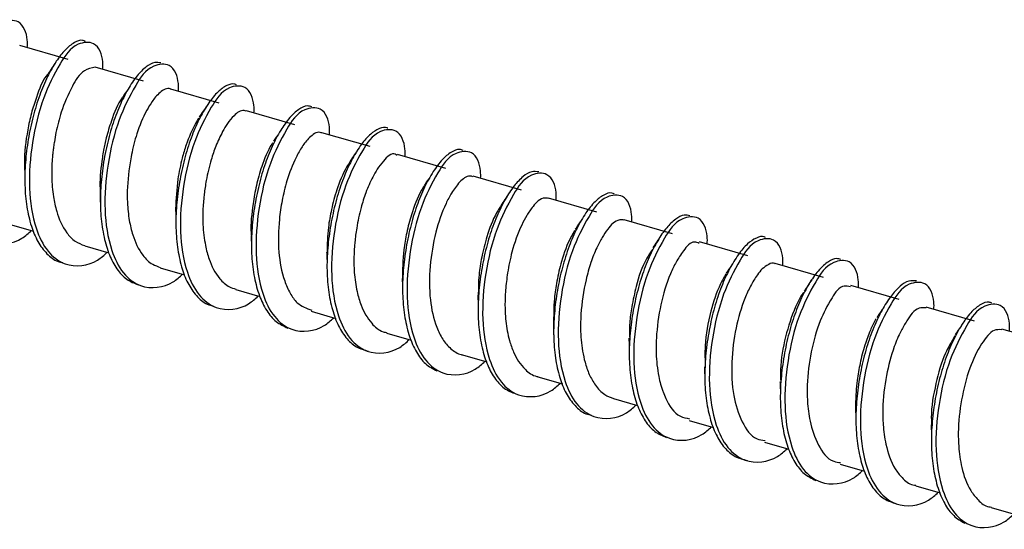
# Paper-space layout 'Sheet2' of a CAD drawing. Units: inches. Extents: x 0.1 to 10.9, y 0.1 to 8.4.
# Drawn here: x 8.3 to 8.4, y 6 to 6 of the extents above; entities that cross this region are included whole.
import ezdxf

# ---------------------------------------------------------------- set-up
doc = ezdxf.new("R2010")
doc.units = ezdxf.units.IN
doc.header["$MEASUREMENT"] = 0

psp = doc.layouts.new('Sheet2')

# ---------------------------------------------------------------- linework, layer by layer
at = {"color": 7, "linetype": 'Continuous', "lineweight": 25}
for p, q in [((8.263899, 6.007398), (8.259402, 6.008696)), ((8.270936, 6.005367), (8.26644, 6.006665)), ((8.277974, 6.003335), (8.273476, 6.004634)), ((8.285011, 6.001303), (8.280511, 6.002602)), ((8.292048, 5.999272), (8.287548, 6.000571)), ((8.299085, 5.997241), (8.294584, 5.99854)), ((8.306121, 5.99521), (8.30162, 5.996509)), ((8.313157, 5.993178), (8.308658, 5.994477)), ((8.258414, 5.992068), (8.260684, 5.991413)), ((8.320193, 5.991147), (8.315695, 5.992446)), ((8.265451, 5.990037), (8.267699, 5.989387)), ((8.327229, 5.989116), (8.322727, 5.990416)), ((8.334266, 5.987085), (8.329768, 5.988383)), ((8.272487, 5.988005), (8.274762, 5.987348)), ((8.341302, 5.985054), (8.336799, 5.986353)), ((8.279523, 5.985974), (8.281762, 5.985328)), ((8.286559, 5.983943), (8.288831, 5.983287)), ((8.34834, 5.983022), (8.343838, 5.984322)), ((8.293596, 5.981912), (8.295859, 5.981258)), ((8.355373, 5.980992), (8.350875, 5.98229)), ((8.300633, 5.97988), (8.302891, 5.979228)), ((8.307669, 5.977849), (8.309943, 5.977193)), ((8.314706, 5.975818), (8.316944, 5.975172)), ((8.321738, 5.973788), (8.324017, 5.97313)), ((8.328774, 5.971757), (8.33103, 5.971106)), ((8.335811, 5.969725), (8.338081, 5.96907)), ((8.342849, 5.967694), (8.345121, 5.967038)), ((8.349886, 5.965662), (8.352138, 5.965012))]:
    psp.add_line(p, q, dxfattribs=at)
for points, knots in [([(8.260109, 6.008492), (8.260116, 6.008728), (8.260142, 6.009575), (8.259582, 6.011175), (8.257301, 6.010916), (8.255882, 6.008708), (8.254379, 6.005674), (8.253448, 6.001702), (8.253118, 5.997582), (8.253621, 5.994094), (8.254779, 5.991577), (8.256791, 5.989956), (8.259192, 5.990261), (8.260221, 5.991206), (8.260503, 5.991465)], [0, 0, 0, 0, 0.0233023, 0.0838625, 0.130199, 0.2099604, 0.3245009, 0.4628879, 0.60079, 0.7243935, 0.8006638, 0.8646006, 0.9629533, 1, 1, 1, 1]), ([(8.26553, 6.009069), (8.265438, 6.009108), (8.2651, 6.009254), (8.264371, 6.008935), (8.263559, 6.008262), (8.26273, 6.007158), (8.261936, 6.005737), (8.261205, 6.004016), (8.260608, 6.002058), (8.260167, 5.999959), (8.259899, 5.997818), (8.259842, 5.995713), (8.260017, 5.993722), (8.260417, 5.99195), (8.261018, 5.990445), (8.261858, 5.98931), (8.262703, 5.988612), (8.263274, 5.988506), (8.263429, 5.988477)], [0, 0, 0, 0, 0.0121504, 0.0448128, 0.0886262, 0.1456478, 0.2138657, 0.2911101, 0.3773378, 0.4678976, 0.5573598, 0.645076, 0.7291173, 0.8050053, 0.8703322, 0.9283714, 0.9805038, 1, 1, 1, 1]), ([(8.267145, 6.006461), (8.267152, 6.006696), (8.267178, 6.007544), (8.266618, 6.009144), (8.264337, 6.008885), (8.262919, 6.006676), (8.261415, 6.003643), (8.260484, 5.999671), (8.260155, 5.995551), (8.260657, 5.992063), (8.261816, 5.989545), (8.263827, 5.987925), (8.266228, 5.988229), (8.267258, 5.989175), (8.26754, 5.989433)], [0, 0, 0, 0, 0.023302, 0.083865, 0.130211, 0.209978, 0.324516, 0.462892, 0.600801, 0.724401, 0.800674, 0.864603, 0.962954, 1, 1, 1, 1]), ([(8.262764, 6.007147), (8.262649, 6.006973), (8.26241, 6.006611), (8.262167, 6.006251), (8.262042, 6.006064)], [0, 0, 0, 0, 0.480348, 1, 1, 1, 1]), ([(8.266439, 6.006657), (8.26608, 6.006583), (8.265106, 6.00638), (8.264143, 6.004618), (8.263283, 6.002727), (8.262838, 6.000941), (8.262643, 5.999861), (8.262577, 5.999415), (8.262553, 5.999239), (8.262546, 5.999185), (8.262531, 5.999069), (8.262503, 5.998837), (8.262452, 5.998374), (8.262403, 5.997728), (8.262375, 5.99704), (8.26238, 5.996005), (8.262486, 5.994751), (8.262868, 5.992978), (8.263497, 5.99151), (8.26449, 5.990424), (8.265151, 5.990174), (8.265457, 5.990057)], [0, 0, 0, 0, 0.055515, 0.150379, 0.287484, 0.389947, 0.435187, 0.459564, 0.460382, 0.462975, 0.468192, 0.47863, 0.499519, 0.541147, 0.58, 0.607226, 0.703152, 0.776227, 0.890752, 0.949209, 1, 1, 1, 1]), ([(8.272555, 6.007064), (8.272361, 6.007093), (8.271869, 6.007169), (8.271069, 6.006664), (8.270247, 6.005816), (8.269432, 6.004571), (8.268653, 6.003022), (8.267976, 6.001192), (8.267439, 5.99916), (8.267071, 5.997033), (8.266882, 5.994898), (8.266923, 5.992831), (8.267194, 5.99092), (8.267679, 5.989252), (8.268378, 5.9879), (8.269284, 5.986872), (8.270063, 5.986558), (8.270424, 5.986412)], [0, 0, 0, 0, 0.023855, 0.060641, 0.110122, 0.172379, 0.244403, 0.326025, 0.414928, 0.505903, 0.594547, 0.681538, 0.762849, 0.834526, 0.896523, 0.952035, 1, 1, 1, 1]), ([(8.274181, 6.00443), (8.274189, 6.004665), (8.274215, 6.005512), (8.273655, 6.007112), (8.271374, 6.006854), (8.269955, 6.004645), (8.268451, 6.001612), (8.267521, 5.99764), (8.267191, 5.99352), (8.267694, 5.990032), (8.268852, 5.987514), (8.270864, 5.985893), (8.273265, 5.986198), (8.274294, 5.987144), (8.274576, 5.987402)], [0, 0, 0, 0, 0.0233018, 0.083865, 0.1302101, 0.2099704, 0.3245128, 0.462888, 0.6007963, 0.7243958, 0.800669, 0.8646046, 0.9629554, 1, 1, 1, 1]), ([(8.262027, 6.006036), (8.262023, 6.006031), (8.261468, 6.005442), (8.261053, 6.004112), (8.260455, 6.002378), (8.260035, 6.000324), (8.259798, 5.998685), (8.259847, 5.997575), (8.25985, 5.997506)], [0, 0, 0, 0, 0.002214, 0.272605, 0.446922, 0.62546, 0.976951, 1, 1, 1, 1]), ([(8.273472, 6.004619), (8.273456, 6.004629), (8.273148, 6.004807), (8.272347, 6.004287), (8.271749, 6.003541), (8.270973, 6.002242), (8.270304, 6.000599), (8.269815, 5.998681), (8.269472, 5.996548), (8.269353, 5.994486), (8.269561, 5.99249), (8.269954, 5.990804), (8.270615, 5.989344), (8.271614, 5.988327), (8.272253, 5.988115), (8.272496, 5.988035)], [0, 0, 0, 0, 0.0028679, 0.0552064, 0.1142709, 0.1637735, 0.2877412, 0.3918524, 0.4722522, 0.6255651, 0.7130856, 0.7852093, 0.8957302, 0.9602534, 1, 1, 1, 1]), ([(8.279606, 6.005018), (8.279552, 6.005047), (8.279272, 6.005199), (8.278576, 6.004946), (8.27777, 6.004345), (8.276936, 6.003299), (8.276139, 6.00193), (8.27539, 6.000256), (8.274769, 5.998331), (8.2743, 5.996246), (8.274004, 5.994107), (8.273908, 5.991991), (8.274045, 5.989975), (8.27441, 5.988162), (8.274976, 5.986609), (8.275777, 5.98541), (8.276639, 5.984629), (8.277264, 5.984476), (8.277472, 5.984426)], [0, 0, 0, 0, 0.007527, 0.038973, 0.080724, 0.135692, 0.202394, 0.278144, 0.363282, 0.453627, 0.543726, 0.631693, 0.716777, 0.794373, 0.861402, 0.920575, 0.97362, 1, 1, 1, 1]), ([(8.281218, 6.002399), (8.281225, 6.002634), (8.281251, 6.003481), (8.280691, 6.005081), (8.27841, 6.004822), (8.276992, 6.002614), (8.275488, 5.99958), (8.274557, 5.995609), (8.274227, 5.991488), (8.27473, 5.988), (8.275889, 5.985483), (8.2779, 5.983862), (8.280301, 5.984167), (8.281331, 5.985112), (8.281612, 5.985371)], [0, 0, 0, 0, 0.023293, 0.083857, 0.130203, 0.209965, 0.324501, 0.462888, 0.600799, 0.724403, 0.800664, 0.864607, 0.962961, 1, 1, 1, 1]), ([(8.268984, 6.003883), (8.268982, 6.00388), (8.268492, 6.003228), (8.268001, 6.001915), (8.26748, 6.000248), (8.267233, 5.999098), (8.266989, 5.997603), (8.266828, 5.996266), (8.266895, 5.995165), (8.266908, 5.994959)], [0, 0, 0, 0, 0.001107, 0.263901, 0.44279, 0.568214, 0.643458, 0.933032, 1, 1, 1, 1]), ([(8.269419, 6.004486), (8.269358, 6.004406), (8.26921, 6.004212), (8.269071, 6.004011), (8.26899, 6.003894)], [0, 0, 0, 0, 0.416101, 1, 1, 1, 1]), ([(8.276845, 6.003097), (8.27673, 6.002924), (8.276491, 6.002562), (8.27625, 6.002203), (8.276124, 6.002016)], [0, 0, 0, 0, 0.479815, 1, 1, 1, 1]), ([(8.286622, 6.002984), (8.286473, 6.003023), (8.286046, 6.003133), (8.285276, 6.002704), (8.284457, 6.001925), (8.283636, 6.000734), (8.28285, 5.999235), (8.282151, 5.997447), (8.281589, 5.995442), (8.281193, 5.993324), (8.280971, 5.991186), (8.280974, 5.989102), (8.281207, 5.987157), (8.281658, 5.985445), (8.28232, 5.984038), (8.283201, 5.982935), (8.283989, 5.982558), (8.284364, 5.982379)], [0, 0, 0, 0, 0.018827, 0.054073, 0.101619, 0.162256, 0.233249, 0.313696, 0.402225, 0.493742, 0.58324, 0.671195, 0.75421, 0.82808, 0.891704, 0.948558, 1, 1, 1, 1]), ([(8.288255, 6.000367), (8.288262, 6.000603), (8.288287, 6.00145), (8.287728, 6.00305), (8.285447, 6.002791), (8.284028, 6.000583), (8.282524, 5.997549), (8.281594, 5.993577), (8.281264, 5.989457), (8.281767, 5.985969), (8.282925, 5.983452), (8.284937, 5.981831), (8.287338, 5.982136), (8.288367, 5.983081), (8.288649, 5.98334)], [0, 0, 0, 0, 0.0232932, 0.0838583, 0.1301954, 0.2099647, 0.324498, 0.4628891, 0.6008018, 0.7243975, 0.8006687, 0.8646062, 0.9629602, 1, 1, 1, 1]), ([(8.280499, 6.002563), (8.28043, 6.00259), (8.280029, 6.002746), (8.279062, 6.001956), (8.27833, 6.000803), (8.277661, 5.999373), (8.277147, 5.997855), (8.276794, 5.996346), (8.276496, 5.994335), (8.276389, 5.9923), (8.276622, 5.990276), (8.277075, 5.988544), (8.277759, 5.987164), (8.278744, 5.98624), (8.279328, 5.986071), (8.279535, 5.986012)], [0, 0, 0, 0, 0.011353, 0.065727, 0.16114, 0.238111, 0.308446, 0.412372, 0.479568, 0.626317, 0.729451, 0.796895, 0.905676, 0.96666, 1, 1, 1, 1]), ([(8.276075, 6.001935), (8.276059, 6.001912), (8.27596, 6.00177), (8.275516, 6.000962), (8.274973, 5.999752), (8.274455, 5.997979), (8.274039, 5.995992), (8.273963, 5.994395), (8.273918, 5.993469)], [0, 0, 0, 0, 0.009524, 0.05893, 0.312615, 0.458087, 0.685604, 1, 1, 1, 1]), ([(8.293686, 6.000979), (8.293667, 6.000991), (8.293442, 6.001138), (8.29278, 6.000943), (8.291981, 6.000418), (8.291143, 5.99943), (8.290342, 5.998116), (8.289578, 5.996488), (8.288935, 5.9946), (8.288438, 5.992533), (8.288114, 5.990397), (8.287979, 5.988272), (8.288079, 5.986235), (8.288407, 5.98438), (8.288942, 5.982784), (8.289699, 5.981515), (8.290683, 5.980575), (8.291494, 5.98034), (8.291883, 5.980228)], [0, 0, 0, 0, 0.002771, 0.032734, 0.07185, 0.123874, 0.187905, 0.261019, 0.343588, 0.432109, 0.52129, 0.608131, 0.692768, 0.770693, 0.83846, 0.897804, 0.95095, 1, 1, 1, 1]), ([(8.283485, 6.000412), (8.283421, 6.000326), (8.283268, 6.000125), (8.283125, 5.999917), (8.283042, 5.999797)], [0, 0, 0, 0, 0.422951, 1, 1, 1, 1]), ([(8.28754, 6.000543), (8.287488, 6.000564), (8.287092, 6.000723), (8.286325, 6.000116), (8.285684, 5.999281), (8.284928, 5.99792), (8.284289, 5.996245), (8.283823, 5.994295), (8.283499, 5.992082), (8.28343, 5.989558), (8.283852, 5.987211), (8.284532, 5.985661), (8.285271, 5.984549), (8.28611, 5.984231), (8.286595, 5.984047)], [0, 0, 0, 0, 0.0087053, 0.0656869, 0.123082, 0.1828158, 0.3054496, 0.4039964, 0.4958391, 0.655306, 0.7978725, 0.8635379, 0.921098, 1, 1, 1, 1]), ([(8.295291, 5.998336), (8.295298, 5.998571), (8.295324, 5.999419), (8.294764, 6.001019), (8.292483, 6.000759), (8.291064, 5.998552), (8.289561, 5.995518), (8.28863, 5.991546), (8.2883, 5.987426), (8.288803, 5.983938), (8.289961, 5.98142), (8.291973, 5.9798), (8.294374, 5.980104), (8.295404, 5.98105), (8.295685, 5.981308)], [0, 0, 0, 0, 0.023302, 0.08387, 0.130206, 0.209967, 0.324506, 0.462894, 0.600794, 0.724396, 0.800666, 0.864602, 0.962954, 1, 1, 1, 1]), ([(8.282959, 5.999642), (8.282931, 5.9996), (8.282481, 5.99892), (8.281963, 5.997567), (8.281419, 5.995693), (8.281067, 5.993617), (8.280883, 5.992017), (8.280966, 5.991), (8.280974, 5.990897)], [0, 0, 0, 0, 0.0167444, 0.2696364, 0.4726257, 0.6624467, 0.9661151, 1, 1, 1, 1]), ([(8.290925, 5.999046), (8.290811, 5.998873), (8.290572, 5.998512), (8.290331, 5.998153), (8.290205, 5.997967)], [0, 0, 0, 0, 0.479485, 1, 1, 1, 1]), ([(8.29455, 5.998439), (8.294494, 5.998487), (8.294102, 5.998824), (8.293006, 5.997699), (8.292299, 5.996555), (8.291619, 5.995024), (8.291126, 5.993445), (8.290796, 5.991893), (8.290536, 5.989879), (8.290477, 5.987889), (8.290755, 5.98592), (8.291222, 5.984288), (8.291963, 5.982934), (8.29293, 5.982094), (8.293484, 5.981974), (8.293606, 5.981947)], [0, 0, 0, 0, 0.011154, 0.077319, 0.171273, 0.253724, 0.330063, 0.431788, 0.500682, 0.647623, 0.741246, 0.810711, 0.911898, 0.980555, 1, 1, 1, 1]), ([(8.300693, 5.998917), (8.300586, 5.998956), (8.300222, 5.99909), (8.299482, 5.998733), (8.298668, 5.998024), (8.297841, 5.996889), (8.29705, 5.99544), (8.29633, 5.993696), (8.295744, 5.991721), (8.295319, 5.989614), (8.295066, 5.987474), (8.29503, 5.985376), (8.295226, 5.983401), (8.295643, 5.981646), (8.296269, 5.980187), (8.297109, 5.979024), (8.297884, 5.978591), (8.298251, 5.978386)], [0, 0, 0, 0, 0.014073, 0.048039, 0.09374, 0.15281, 0.222953, 0.302337, 0.390567, 0.482727, 0.573386, 0.662401, 0.747244, 0.82347, 0.889042, 0.947434, 1, 1, 1, 1]), ([(8.302327, 5.996305), (8.302335, 5.99654), (8.30236, 5.997387), (8.301801, 5.998987), (8.29952, 5.998729), (8.298101, 5.99652), (8.296597, 5.993487), (8.295667, 5.989515), (8.295337, 5.985395), (8.29584, 5.981907), (8.296998, 5.979389), (8.29901, 5.977768), (8.30141, 5.978073), (8.30244, 5.979019), (8.302722, 5.979277)], [0, 0, 0, 0, 0.023302, 0.083865, 0.13021, 0.209977, 0.324515, 0.462891, 0.600799, 0.724399, 0.800668, 0.864603, 0.962954, 1, 1, 1, 1]), ([(8.259841, 5.997539), (8.259847, 5.997394), (8.259861, 5.997098), (8.259871, 5.996801), (8.259876, 5.996649)], [0, 0, 0, 0, 0.488207, 1, 1, 1, 1]), ([(8.290248, 5.998009), (8.290109, 5.997792), (8.289555, 5.996934), (8.288934, 5.995387), (8.288428, 5.993496), (8.288073, 5.991538), (8.288042, 5.990183), (8.288023, 5.989393)], [0, 0, 0, 0, 0.085554, 0.33959, 0.549719, 0.737356, 1, 1, 1, 1]), ([(8.30161, 5.996473), (8.301519, 5.996499), (8.30107, 5.996629), (8.30028, 5.99593), (8.299636, 5.995028), (8.298818, 5.993463), (8.298051, 5.991205), (8.297551, 5.988173), (8.297526, 5.98517), (8.298017, 5.982864), (8.298741, 5.981331), (8.299509, 5.980445), (8.300198, 5.97997), (8.300598, 5.9799), (8.300636, 5.979893)], [0, 0, 0, 0, 0.014468, 0.071353, 0.138433, 0.196276, 0.34387, 0.510744, 0.674388, 0.810855, 0.875731, 0.93658, 0.993931, 1, 1, 1, 1]), ([(8.307742, 5.996922), (8.307523, 5.996943), (8.306995, 5.996996), (8.306179, 5.996448), (8.305356, 5.995564), (8.304544, 5.99429), (8.303771, 5.992715), (8.303105, 5.990864), (8.302581, 5.988819), (8.302229, 5.986688), (8.302058, 5.984556), (8.30212, 5.982499), (8.302411, 5.980606), (8.302913, 5.978964), (8.303632, 5.977639), (8.304576, 5.976633), (8.30538, 5.976342), (8.305764, 5.976203)], [0, 0, 0, 0, 0.026575, 0.064093, 0.1144, 0.177222, 0.24952, 0.331385, 0.420081, 0.510333, 0.598204, 0.684288, 0.764327, 0.834536, 0.89548, 0.950076, 1, 1, 1, 1]), ([(8.309364, 5.994273), (8.309371, 5.994509), (8.309397, 5.995356), (8.308837, 5.996956), (8.306556, 5.996697), (8.305138, 5.994489), (8.303634, 5.991455), (8.302703, 5.987484), (8.302373, 5.983363), (8.302876, 5.979875), (8.304034, 5.977358), (8.306046, 5.975737), (8.308447, 5.976042), (8.309477, 5.976987), (8.309758, 5.977246)], [0, 0, 0, 0, 0.0233018, 0.083865, 0.1302101, 0.2099704, 0.3245128, 0.462888, 0.6007963, 0.7243958, 0.800669, 0.8646046, 0.9629554, 1, 1, 1, 1]), ([(8.297085, 5.995654), (8.296993, 5.995507), (8.296468, 5.994658), (8.295913, 5.993169), (8.295432, 5.991301), (8.295079, 5.989275), (8.295052, 5.987793), (8.295034, 5.986846)], [0, 0, 0, 0, 0.056769, 0.327254, 0.515088, 0.689929, 1, 1, 1, 1]), ([(8.297576, 5.996381), (8.297504, 5.996282), (8.29734, 5.996055), (8.297181, 5.995826), (8.297091, 5.995696)], [0, 0, 0, 0, 0.438238, 1, 1, 1, 1]), ([(8.266884, 5.995025), (8.266889, 5.994835), (8.266901, 5.994443), (8.266909, 5.99405), (8.266913, 5.993848)], [0, 0, 0, 0, 0.48434, 1, 1, 1, 1]), ([(8.305004, 5.994993), (8.30489, 5.994821), (8.304653, 5.994461), (8.304412, 5.994103), (8.304287, 5.993917)], [0, 0, 0, 0, 0.478961, 1, 1, 1, 1]), ([(8.314786, 5.994854), (8.314712, 5.99489), (8.314402, 5.99504), (8.313688, 5.994751), (8.312879, 5.994112), (8.312047, 5.993035), (8.311252, 5.991638), (8.310512, 5.989939), (8.309903, 5.987996), (8.30945, 5.985903), (8.309168, 5.983763), (8.309092, 5.981653), (8.30925, 5.97965), (8.309634, 5.977859), (8.310219, 5.976331), (8.311041, 5.975166), (8.311889, 5.974432), (8.312479, 5.974306), (8.312653, 5.974269)], [0, 0, 0, 0, 0.01, 0.042083, 0.084962, 0.141078, 0.208652, 0.285245, 0.371055, 0.461592, 0.551422, 0.639326, 0.723936, 0.800689, 0.866835, 0.925443, 0.978031, 1, 1, 1, 1]), ([(8.3164, 5.992242), (8.316407, 5.992478), (8.316433, 5.993325), (8.315873, 5.994925), (8.313593, 5.994666), (8.312174, 5.992457), (8.31067, 5.989424), (8.30974, 5.985452), (8.30941, 5.981332), (8.309913, 5.977844), (8.311071, 5.975327), (8.313083, 5.973706), (8.315483, 5.974011), (8.316513, 5.974956), (8.316795, 5.975215)], [0, 0, 0, 0, 0.023293, 0.083857, 0.130203, 0.209965, 0.324501, 0.462888, 0.600799, 0.724403, 0.800664, 0.864607, 0.962961, 1, 1, 1, 1]), ([(8.304292, 5.993908), (8.304126, 5.993642), (8.30354, 5.992698), (8.302907, 5.991029), (8.302429, 5.989082), (8.302124, 5.987242), (8.302116, 5.98604), (8.302111, 5.98539)], [0, 0, 0, 0, 0.1056716, 0.3738681, 0.5957021, 0.7814136, 1, 1, 1, 1]), ([(8.308652, 5.994455), (8.308533, 5.994474), (8.307961, 5.99457), (8.307228, 5.99378), (8.306615, 5.992889), (8.305882, 5.991485), (8.30526, 5.989696), (8.304833, 5.987644), (8.304637, 5.985967), (8.304585, 5.984766), (8.304611, 5.983801), (8.304694, 5.982715), (8.304925, 5.981434), (8.305453, 5.979867), (8.306242, 5.97864), (8.307186, 5.97794), (8.307633, 5.977872), (8.307674, 5.977866)], [0, 0, 0, 0, 0.0183721, 0.0886283, 0.1414834, 0.1941552, 0.333457, 0.437244, 0.5210517, 0.5973549, 0.624978, 0.6719182, 0.7675421, 0.8276573, 0.9294054, 0.993535, 1, 1, 1, 1]), ([(8.273914, 5.993511), (8.27392, 5.993368), (8.273934, 5.993075), (8.273945, 5.992783), (8.27395, 5.992633)], [0, 0, 0, 0, 0.488209, 1, 1, 1, 1]), ([(8.321807, 5.992835), (8.321635, 5.99287), (8.321172, 5.992964), (8.320386, 5.992494), (8.319566, 5.991679), (8.318748, 5.990459), (8.317966, 5.988933), (8.317278, 5.987122), (8.31673, 5.985102), (8.316349, 5.982979), (8.316144, 5.980843), (8.316167, 5.978767), (8.316421, 5.97684), (8.31689, 5.975151), (8.317572, 5.973773), (8.318474, 5.972703), (8.319269, 5.972356), (8.319647, 5.972191)], [0, 0, 0, 0, 0.021444, 0.057451, 0.105962, 0.167386, 0.238827, 0.319812, 0.408435, 0.499556, 0.588462, 0.675801, 0.757806, 0.830418, 0.89307, 0.949116, 1, 1, 1, 1]), ([(8.323437, 5.990211), (8.323444, 5.990446), (8.323469, 5.991294), (8.32291, 5.992893), (8.320629, 5.992635), (8.31921, 5.990426), (8.317707, 5.987393), (8.316776, 5.983421), (8.316446, 5.979301), (8.316949, 5.975813), (8.318107, 5.973295), (8.320119, 5.971675), (8.32252, 5.971979), (8.323549, 5.972925), (8.323831, 5.973184)], [0, 0, 0, 0, 0.023303, 0.083859, 0.130196, 0.209965, 0.324499, 0.46289, 0.600802, 0.724398, 0.800669, 0.864606, 0.96296, 1, 1, 1, 1]), ([(8.311666, 5.992349), (8.311586, 5.992236), (8.311409, 5.991985), (8.311235, 5.991732), (8.31114, 5.991593)], [0, 0, 0, 0, 0.451394, 1, 1, 1, 1]), ([(8.315694, 5.992442), (8.315554, 5.992453), (8.314935, 5.9925), (8.314228, 5.991705), (8.313611, 5.990786), (8.313072, 5.989742), (8.312554, 5.98843), (8.311983, 5.986378), (8.311679, 5.984308), (8.311605, 5.98208), (8.311733, 5.980575), (8.312044, 5.979154), (8.312411, 5.97807), (8.312993, 5.977018), (8.313767, 5.976192), (8.31443, 5.97593), (8.314707, 5.97582)], [0, 0, 0, 0, 0.021525, 0.094856, 0.142803, 0.199654, 0.276432, 0.363383, 0.531726, 0.601844, 0.711499, 0.766439, 0.828885, 0.889522, 0.953808, 1, 1, 1, 1]), ([(8.280957, 5.990951), (8.280963, 5.990762), (8.280974, 5.990371), (8.280982, 5.98998), (8.280986, 5.989779)], [0, 0, 0, 0, 0.484516, 1, 1, 1, 1]), ([(8.311079, 5.99146), (8.310971, 5.991274), (8.310446, 5.990372), (8.309879, 5.98878), (8.309422, 5.98683), (8.309123, 5.984858), (8.309127, 5.983498), (8.309129, 5.982686)], [0, 0, 0, 0, 0.071276, 0.344091, 0.552037, 0.732449, 1, 1, 1, 1]), ([(8.319083, 5.990939), (8.318969, 5.990767), (8.318732, 5.990408), (8.318492, 5.990052), (8.318367, 5.989866)], [0, 0, 0, 0, 0.478453, 1, 1, 1, 1]), ([(8.328864, 5.990809), (8.328826, 5.990831), (8.328573, 5.990981), (8.327892, 5.990757), (8.32709, 5.990191), (8.326254, 5.989172), (8.325454, 5.987828), (8.324698, 5.986175), (8.324067, 5.984268), (8.323585, 5.982191), (8.323276, 5.980053), (8.323161, 5.977932), (8.323282, 5.975906), (8.323629, 5.974073), (8.324181, 5.972502), (8.324959, 5.971263), (8.325964, 5.970359), (8.326777, 5.970155), (8.327169, 5.970056)], [0, 0, 0, 0, 0.005244, 0.035591, 0.075594, 0.128539, 0.193214, 0.266816, 0.349742, 0.438159, 0.526764, 0.613132, 0.696993, 0.77382, 0.840361, 0.8989, 0.951347, 1, 1, 1, 1]), ([(8.322683, 5.990265), (8.322537, 5.990326), (8.321968, 5.990566), (8.321185, 5.98954), (8.320529, 5.98857), (8.319732, 5.986881), (8.319032, 5.984534), (8.318691, 5.982026), (8.318649, 5.979783), (8.318803, 5.97834), (8.319058, 5.977259), (8.319203, 5.976783), (8.319356, 5.97634), (8.319765, 5.975388), (8.320473, 5.974179), (8.321487, 5.973993), (8.321781, 5.973939)], [0, 0, 0, 0, 0.0235288, 0.0915232, 0.1579727, 0.2212243, 0.3784953, 0.5425916, 0.6154858, 0.7298524, 0.7688224, 0.7893686, 0.8078735, 0.842119, 0.9541981, 1, 1, 1, 1]), ([(8.330473, 5.98818), (8.33048, 5.988415), (8.330506, 5.989263), (8.329946, 5.990863), (8.327666, 5.990603), (8.326247, 5.988395), (8.324743, 5.985361), (8.323812, 5.98139), (8.323482, 5.97727), (8.323986, 5.973782), (8.325143, 5.971264), (8.327156, 5.969643), (8.329556, 5.969948), (8.330586, 5.970894), (8.330868, 5.971152)], [0, 0, 0, 0, 0.023302, 0.08387, 0.130206, 0.209967, 0.324506, 0.462885, 0.600794, 0.724396, 0.800666, 0.864602, 0.962954, 1, 1, 1, 1]), ([(8.287987, 5.989483), (8.287994, 5.989342), (8.288008, 5.989054), (8.288019, 5.988765), (8.288024, 5.988617)], [0, 0, 0, 0, 0.4883898, 1, 1, 1, 1]), ([(8.318328, 5.989685), (8.318147, 5.989421), (8.317433, 5.988384), (8.316852, 5.98653), (8.31641, 5.984504), (8.316168, 5.982881), (8.316197, 5.981897), (8.316211, 5.981408)], [0, 0, 0, 0, 0.11058, 0.43472, 0.659812, 0.831012, 1, 1, 1, 1]), ([(8.325756, 5.988316), (8.325668, 5.988188), (8.325477, 5.987912), (8.325288, 5.987635), (8.325186, 5.987485)], [0, 0, 0, 0, 0.46247, 1, 1, 1, 1]), ([(8.329763, 5.98837), (8.32975, 5.988379), (8.329576, 5.988491), (8.328812, 5.988217), (8.32812, 5.987427), (8.327441, 5.986293), (8.326705, 5.984667), (8.326029, 5.982298), (8.325632, 5.979257), (8.325767, 5.976234), (8.326498, 5.973801), (8.327599, 5.972079), (8.328559, 5.971944), (8.328815, 5.971908)], [0, 0, 0, 0, 0.002494, 0.032198, 0.1068, 0.170928, 0.237046, 0.386214, 0.553967, 0.716988, 0.851643, 0.960367, 1, 1, 1, 1]), ([(8.335876, 5.988762), (8.335747, 5.988801), (8.335349, 5.988924), (8.334593, 5.988529), (8.333776, 5.987783), (8.332953, 5.986618), (8.332165, 5.985142), (8.331455, 5.983374), (8.330882, 5.981383), (8.330473, 5.97927), (8.330236, 5.97713), (8.33022, 5.975039), (8.330436, 5.97308), (8.330872, 5.971348), (8.331517, 5.969916), (8.332379, 5.968786), (8.333161, 5.968383), (8.333532, 5.968191)], [0, 0, 0, 0, 0.016589, 0.051215, 0.097901, 0.15782, 0.228429, 0.308381, 0.396788, 0.488621, 0.578661, 0.667123, 0.750997, 0.825976, 0.890484, 0.948054, 1, 1, 1, 1]), ([(8.33751, 5.986148), (8.337517, 5.986384), (8.337543, 5.987231), (8.336983, 5.988831), (8.334702, 5.988572), (8.333283, 5.986364), (8.33178, 5.98333), (8.330849, 5.979359), (8.330519, 5.975238), (8.331022, 5.97175), (8.33218, 5.969233), (8.334192, 5.967612), (8.336593, 5.967917), (8.337622, 5.968862), (8.337904, 5.969121)], [0, 0, 0, 0, 0.023302, 0.083865, 0.130209, 0.209976, 0.324513, 0.462888, 0.600795, 0.724394, 0.800663, 0.864598, 0.962948, 1, 1, 1, 1]), ([(8.32516, 5.987427), (8.324993, 5.987121), (8.32439, 5.986023), (8.323676, 5.98378), (8.323163, 5.981134), (8.323227, 5.97936), (8.323252, 5.978676)], [0, 0, 0, 0, 0.115212, 0.414084, 0.773931, 1, 1, 1, 1]), ([(8.29503, 5.986879), (8.295036, 5.986691), (8.295047, 5.986302), (8.295055, 5.985913), (8.295059, 5.985713)], [0, 0, 0, 0, 0.484819, 1, 1, 1, 1]), ([(8.33316, 5.986883), (8.333047, 5.986712), (8.332811, 5.986355), (8.332572, 5.985999), (8.332447, 5.985814)], [0, 0, 0, 0, 0.47787, 1, 1, 1, 1]), ([(8.342929, 5.986783), (8.342685, 5.986794), (8.342122, 5.986821), (8.341289, 5.98623), (8.340466, 5.98531), (8.339656, 5.984007), (8.338889, 5.982406), (8.338235, 5.980534), (8.337726, 5.978477), (8.337388, 5.976343), (8.337237, 5.974215), (8.337319, 5.972168), (8.33763, 5.970295), (8.338149, 5.968677), (8.338888, 5.967382), (8.339854, 5.966411), (8.340662, 5.96615), (8.341049, 5.966025)], [0, 0, 0, 0, 0.029452, 0.067827, 0.11908, 0.182585, 0.255356, 0.337637, 0.426295, 0.516014, 0.603369, 0.688721, 0.767674, 0.836593, 0.896697, 0.950532, 1, 1, 1, 1]), ([(8.344546, 5.984117), (8.344553, 5.984353), (8.344579, 5.9852), (8.344019, 5.9868), (8.341738, 5.986541), (8.34032, 5.984332), (8.338816, 5.981299), (8.337885, 5.977327), (8.337556, 5.973207), (8.338058, 5.969719), (8.339217, 5.967202), (8.341228, 5.965581), (8.343629, 5.965885), (8.344659, 5.966831), (8.344941, 5.96709)], [0, 0, 0, 0, 0.023302, 0.083865, 0.13021, 0.20997, 0.324512, 0.462887, 0.600795, 0.724395, 0.800668, 0.864595, 0.962956, 1, 1, 1, 1]), ([(8.30206, 5.985456), (8.302067, 5.985317), (8.302081, 5.985033), (8.302093, 5.984748), (8.302098, 5.984602)], [0, 0, 0, 0, 0.488409, 1, 1, 1, 1]), ([(8.332395, 5.985685), (8.332316, 5.985576), (8.332019, 5.985166), (8.331393, 5.98381), (8.330657, 5.98154), (8.33021, 5.97917), (8.330265, 5.977764), (8.33028, 5.977398)], [0, 0, 0, 0, 0.046326, 0.175287, 0.513517, 0.873226, 1, 1, 1, 1]), ([(8.336761, 5.986212), (8.336568, 5.986257), (8.335835, 5.986428), (8.33483, 5.984867), (8.333808, 5.982955), (8.333041, 5.98013), (8.332729, 5.97761), (8.332744, 5.97545), (8.332985, 5.97353), (8.33363, 5.971588), (8.334717, 5.969991), (8.335629, 5.969887), (8.335846, 5.969862)], [0, 0, 0, 0, 0.029682, 0.112313, 0.237561, 0.395313, 0.558349, 0.637012, 0.733989, 0.85869, 0.966331, 1, 1, 1, 1]), ([(8.349949, 5.9847), (8.34986, 5.984737), (8.349524, 5.984878), (8.348799, 5.984553), (8.347987, 5.983877), (8.347158, 5.982769), (8.346365, 5.981344), (8.345635, 5.97962), (8.345039, 5.97766), (8.344601, 5.97556), (8.344334, 5.973419), (8.34428, 5.971315), (8.344458, 5.969327), (8.344859, 5.967552), (8.345468, 5.96607), (8.346289, 5.964879), (8.347057, 5.964421), (8.347421, 5.964204)], [0, 0, 0, 0, 0.011893, 0.045306, 0.09016, 0.148467, 0.218159, 0.297082, 0.38512, 0.477535, 0.568765, 0.658233, 0.743892, 0.821201, 0.88773, 0.946859, 1, 1, 1, 1]), ([(8.351582, 5.982086), (8.35159, 5.982321), (8.351616, 5.983169), (8.351056, 5.984769), (8.348775, 5.98451), (8.347356, 5.982301), (8.345852, 5.979268), (8.344922, 5.975296), (8.344592, 5.971176), (8.345095, 5.967688), (8.346253, 5.96517), (8.348265, 5.963549), (8.350666, 5.963854), (8.351695, 5.9648), (8.351977, 5.965059)], [0, 0, 0, 0, 0.023293, 0.083857, 0.130203, 0.209965, 0.324501, 0.462888, 0.600799, 0.724403, 0.800664, 0.864607, 0.962961, 1, 1, 1, 1]), ([(8.339846, 5.984283), (8.339749, 5.98414), (8.339544, 5.983837), (8.339339, 5.983534), (8.33923, 5.983374)], [0, 0, 0, 0, 0.4718217, 1, 1, 1, 1]), ([(8.343824, 5.984261), (8.343597, 5.98427), (8.342804, 5.984298), (8.342095, 5.983187), (8.341386, 5.981991), (8.340668, 5.980297), (8.340039, 5.977867), (8.339753, 5.97541), (8.339793, 5.973258), (8.340056, 5.971368), (8.340623, 5.969622), (8.341584, 5.968406), (8.342271, 5.96779), (8.342771, 5.967761), (8.342864, 5.967755)], [0, 0, 0, 0, 0.0342113, 0.1196759, 0.1757381, 0.2591511, 0.4037464, 0.5686221, 0.6443771, 0.7398346, 0.8681649, 0.9221724, 0.985601, 1, 1, 1, 1]), ([(8.309104, 5.982809), (8.309109, 5.982621), (8.30912, 5.982234), (8.309128, 5.981847), (8.309132, 5.981648)], [0, 0, 0, 0, 0.4849977, 1, 1, 1, 1]), ([(8.339172, 5.983257), (8.339152, 5.983227), (8.338929, 5.982889), (8.338571, 5.982056), (8.338054, 5.980712), (8.337655, 5.979147), (8.337412, 5.977682), (8.337253, 5.976214), (8.33725, 5.975276), (8.337249, 5.974707)], [0, 0, 0, 0, 0.012251, 0.137118, 0.304858, 0.500386, 0.682488, 0.8075, 1, 1, 1, 1]), ([(8.347236, 5.982826), (8.347124, 5.982656), (8.346889, 5.9823), (8.346651, 5.981946), (8.346527, 5.981761)], [0, 0, 0, 0, 0.477329, 1, 1, 1, 1]), ([(8.35086, 5.982229), (8.350615, 5.982239), (8.350102, 5.982259), (8.349502, 5.981628), (8.348665, 5.98052), (8.347759, 5.978502), (8.347047, 5.975712), (8.346786, 5.973244), (8.346838, 5.971129), (8.347101, 5.969299), (8.34769, 5.967536), (8.348642, 5.966356), (8.349342, 5.965737), (8.349821, 5.965722), (8.3499, 5.96572)], [0, 0, 0, 0, 0.036735, 0.076811, 0.126933, 0.2576, 0.416523, 0.577408, 0.643841, 0.747078, 0.867394, 0.925553, 0.987775, 1, 1, 1, 1]), ([(8.316133, 5.981429), (8.31614, 5.981292), (8.316155, 5.981012), (8.316167, 5.980732), (8.316172, 5.980588)], [0, 0, 0, 0, 0.488406, 1, 1, 1, 1]), ([(8.346501, 5.981646), (8.346186, 5.981117), (8.345367, 5.979741), (8.344688, 5.977141), (8.344243, 5.97489), (8.344321, 5.973602), (8.344334, 5.973386)], [0, 0, 0, 0, 0.21284, 0.553093, 0.92482, 1, 1, 1, 1]), ([(8.323177, 5.978741), (8.323182, 5.978554), (8.323193, 5.978169), (8.323201, 5.977784), (8.323205, 5.977586)], [0, 0, 0, 0, 0.485422, 1, 1, 1, 1]), ([(8.330207, 5.977403), (8.330214, 5.977268), (8.330229, 5.976992), (8.330241, 5.976716), (8.330247, 5.976575)], [0, 0, 0, 0, 0.488765, 1, 1, 1, 1]), ([(8.33725, 5.974675), (8.337255, 5.974489), (8.337266, 5.974106), (8.337274, 5.973724), (8.337278, 5.973527)], [0, 0, 0, 0, 0.485592, 1, 1, 1, 1]), ([(8.34428, 5.973377), (8.344288, 5.973245), (8.344303, 5.972973), (8.344315, 5.972701), (8.344322, 5.972562)], [0, 0, 0, 0, 0.488417, 1, 1, 1, 1])]:
    psp.add_open_spline(points, degree=3, knots=knots, dxfattribs=at)

doc.saveas('drawing.dxf')
